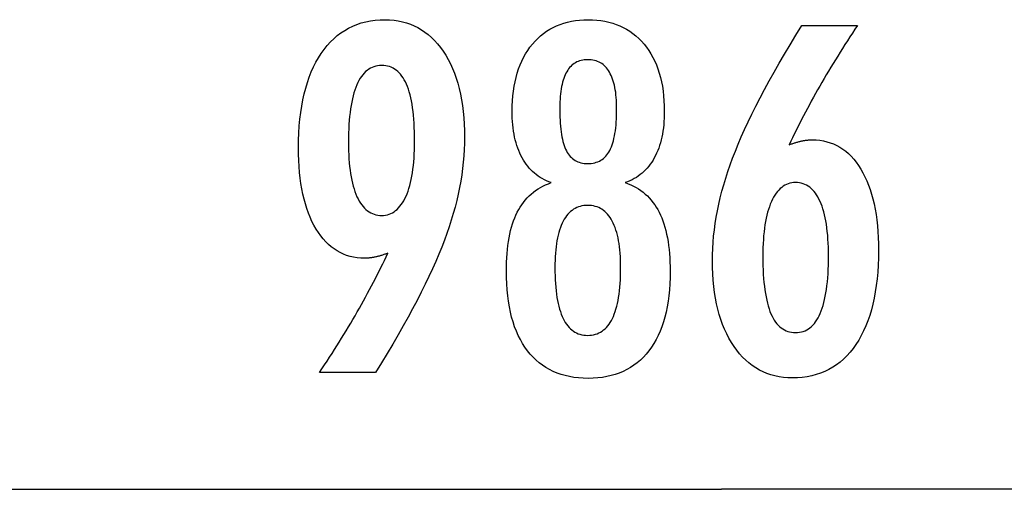
# Model space of a CAD drawing. Extents: x -54 to 54, y -63 to 63.
# Drawn here: x -9 to -3, y -62 to -60 of the extents above; entities that cross this region are included whole.
import ezdxf

# ---------------------------------------------------------------- set-up
doc = ezdxf.new("R2010")
doc.units = 0
doc.layers.get('0').update_dxf_attribs({"linetype": 'CONTINUOUS'})

msp = doc.modelspace()

# ---------------------------------------------------------------- linework, layer by layer
at = {"color": 0}
for points in [[(-7.0455, -60.956), (-7.0455, -60.956), (-7.0501, -60.9576), (-7.0549, -60.9594), (-7.0596, -60.961), (-7.0644, -60.9628), (-7.0689, -60.9643), (-7.0736, -60.9659), (-7.0781, -60.9674), (-7.0828, -60.969), (-7.0871, -60.9702), (-7.0916, -60.9716), (-7.096, -60.9728), (-7.1005, -60.9742), (-7.1047, -60.9752), (-7.1092, -60.9764), (-7.1134, -60.9774), (-7.1179, -60.9786), (-7.1179, -60.9786), (-7.122, -60.9793), (-7.1262, -60.9802), (-7.1304, -60.9809), (-7.1346, -60.9818), (-7.1385, -60.9824), (-7.1427, -60.9831), (-7.1469, -60.9836), (-7.1511, -60.9842), (-7.155, -60.9845), (-7.1591, -60.9849), (-7.163, -60.9852), (-7.1672, -60.9856), (-7.1711, -60.9856), (-7.1752, -60.9859), (-7.1791, -60.9859), (-7.1833, -60.9861), (-7.1833, -60.9861), (-7.2058, -60.9853), (-7.2277, -60.9832), (-7.249, -60.9797), (-7.2699, -60.9751), (-7.29, -60.9689), (-7.3095, -60.9616), (-7.3284, -60.9527), (-7.3469, -60.9427), (-7.3644, -60.931), (-7.3815, -60.9183), (-7.398, -60.904), (-7.4139, -60.8886), (-7.4289, -60.8716), (-7.4436, -60.8535), (-7.4577, -60.8338), (-7.4712, -60.813), (-7.4712, -60.813), (-7.4838, -60.7908), (-7.4957, -60.7675), (-7.5067, -60.7432), (-7.5171, -60.718), (-7.5264, -60.6916), (-7.535, -60.6641), (-7.5427, -60.6356), (-7.5498, -60.6062), (-7.5558, -60.5755), (-7.5611, -60.5438), (-7.5656, -60.5111), (-7.5694, -60.4773), (-7.5722, -60.4424), (-7.5743, -60.4064), (-7.5755, -60.3694), (-7.576, -60.3314), (-7.576, -60.3314), (-7.5754, -60.287), (-7.5737, -60.244), (-7.571, -60.2021), (-7.5674, -60.1616), (-7.5626, -60.1222), (-7.5569, -60.0841), (-7.55, -60.0472), (-7.5422, -60.0117), (-7.5331, -59.9772), (-7.523, -59.9442), (-7.5119, -59.9124), (-7.4999, -59.8818), (-7.4867, -59.8524), (-7.4726, -59.8244), (-7.4573, -59.7976), (-7.4411, -59.7721), (-7.4411, -59.7721), (-7.4236, -59.7478), (-7.4054, -59.7252), (-7.3863, -59.704), (-7.3665, -59.6846), (-7.3457, -59.6665), (-7.3242, -59.6502), (-7.3018, -59.6353), (-7.2786, -59.6222), (-7.2544, -59.6103), (-7.2295, -59.6002), (-7.2036, -59.5916), (-7.1771, -59.5846), (-7.1495, -59.579), (-7.1212, -59.5752), (-7.0919, -59.5729), (-7.0619, -59.5722), (-7.0619, -59.5722), (-7.0351, -59.5728), (-7.009, -59.575), (-6.9837, -59.5787), (-6.9591, -59.5839), (-6.9351, -59.5904), (-6.9119, -59.5984), (-6.8894, -59.6079), (-6.8677, -59.619), (-6.8464, -59.6313), (-6.826, -59.6452), (-6.8062, -59.6606), (-6.7873, -59.6775), (-6.7689, -59.6957), (-6.7512, -59.7154), (-6.7343, -59.7366), (-6.7181, -59.7594), (-6.7181, -59.7594), (-6.7025, -59.7832), (-6.688, -59.8083), (-6.6745, -59.8342), (-6.6621, -59.8615), (-6.6505, -59.8895), (-6.6402, -59.9188), (-6.6307, -59.9491), (-6.6224, -59.9806), (-6.6148, -60.0128), (-6.6084, -60.0463), (-6.6028, -60.0808), (-6.5985, -60.1165), (-6.5949, -60.1529), (-6.5925, -60.1907), (-6.591, -60.2294), (-6.5906, -60.2693), (-6.5906, -60.2693), (-6.591, -60.3056), (-6.5924, -60.3423), (-6.5947, -60.3791), (-6.5981, -60.4163), (-6.6022, -60.4536), (-6.6074, -60.4912), (-6.6135, -60.529), (-6.6206, -60.5672), (-6.6285, -60.6054), (-6.6374, -60.6439), (-6.6472, -60.6826), (-6.6581, -60.7217), (-6.6697, -60.7608), (-6.6824, -60.8002), (-6.696, -60.8398), (-6.7106, -60.8798), (-6.7106, -60.8798), (-6.7261, -60.9201), (-6.743, -60.9618), (-6.7613, -61.0045), (-6.7809, -61.0486), (-6.8017, -61.0935), (-6.8239, -61.1397), (-6.8475, -61.187), (-6.8724, -61.2356), (-6.8985, -61.2851), (-6.9259, -61.3358), (-6.9547, -61.3876), (-6.9849, -61.4407), (-7.0162, -61.4947), (-7.0489, -61.55), (-7.083, -61.6063), (-7.1184, -61.6639), (-7.4519, -61.6639), (-7.4519, -61.6639), (-7.4365, -61.6411), (-7.4214, -61.6183), (-7.4064, -61.5955), (-7.3917, -61.573), (-7.377, -61.5503), (-7.3626, -61.5278), (-7.3483, -61.5053), (-7.3343, -61.4829), (-7.3202, -61.4604), (-7.3065, -61.4379), (-7.2929, -61.4155), (-7.2795, -61.3933), (-7.2662, -61.371), (-7.2531, -61.3488), (-7.2401, -61.3266), (-7.2275, -61.3045), (-7.2275, -61.3045), (-7.2147, -61.2822), (-7.2022, -61.26), (-7.1898, -61.2378), (-7.1776, -61.2159), (-7.1655, -61.1939), (-7.1538, -61.172), (-7.1421, -61.1501), (-7.1307, -61.1284), (-7.1193, -61.1065), (-7.1082, -61.0849), (-7.0973, -61.0633), (-7.0866, -61.0417), (-7.076, -61.0201), (-7.0656, -60.9987), (-7.0554, -60.9773), (-7.0455, -60.956)], [(-6.0769, -60.5378), (-6.0769, -60.5378), (-6.0907, -60.5326), (-6.1042, -60.5269), (-6.1172, -60.5206), (-6.1299, -60.514), (-6.1421, -60.5067), (-6.1539, -60.4989), (-6.1653, -60.4905), (-6.1764, -60.4817), (-6.1868, -60.4721), (-6.197, -60.4622), (-6.2066, -60.4517), (-6.216, -60.4407), (-6.2249, -60.429), (-6.2334, -60.4169), (-6.2414, -60.4043), (-6.2491, -60.3911), (-6.2491, -60.3911), (-6.2562, -60.3773), (-6.2629, -60.363), (-6.2691, -60.3483), (-6.2749, -60.3332), (-6.2802, -60.3175), (-6.2851, -60.3014), (-6.2895, -60.2849), (-6.2935, -60.2679), (-6.2968, -60.2503), (-6.2998, -60.2323), (-6.3024, -60.2139), (-6.3046, -60.1951), (-6.3061, -60.1756), (-6.3073, -60.1558), (-6.3081, -60.1356), (-6.3084, -60.115), (-6.3084, -60.115), (-6.3078, -60.0836), (-6.3064, -60.0532), (-6.304, -60.0236), (-6.3008, -59.995), (-6.2965, -59.967), (-6.2913, -59.9401), (-6.2852, -59.9139), (-6.2783, -59.8888), (-6.2702, -59.8642), (-6.2613, -59.8406), (-6.2513, -59.8179), (-6.2406, -59.7961), (-6.2288, -59.775), (-6.2161, -59.7548), (-6.2025, -59.7355), (-6.188, -59.7171), (-6.188, -59.7171), (-6.1724, -59.6994), (-6.1563, -59.683), (-6.1394, -59.6677), (-6.122, -59.6537), (-6.1037, -59.6405), (-6.0848, -59.6287), (-6.0651, -59.6179), (-6.045, -59.6084), (-6.0239, -59.5997), (-6.0023, -59.5924), (-5.9798, -59.5861), (-5.9569, -59.5812), (-5.933, -59.5771), (-5.9087, -59.5744), (-5.8835, -59.5726), (-5.8578, -59.5722), (-5.8578, -59.5722), (-5.8317, -59.5726), (-5.8063, -59.5744), (-5.7817, -59.5771), (-5.7578, -59.5812), (-5.7345, -59.5861), (-5.712, -59.5924), (-5.6903, -59.5997), (-5.6693, -59.6084), (-5.6488, -59.6179), (-5.6291, -59.6287), (-5.6101, -59.6405), (-5.5919, -59.6537), (-5.5743, -59.6677), (-5.5575, -59.683), (-5.5414, -59.6994), (-5.5261, -59.7171), (-5.5261, -59.7171), (-5.5114, -59.7355), (-5.4978, -59.7548), (-5.485, -59.775), (-5.4733, -59.7961), (-5.4623, -59.8179), (-5.4525, -59.8406), (-5.4436, -59.8642), (-5.4357, -59.8888), (-5.4286, -59.9139), (-5.4225, -59.9401), (-5.4173, -59.967), (-5.4132, -59.995), (-5.4098, -60.0236), (-5.4075, -60.0532), (-5.4061, -60.0836), (-5.4057, -60.115), (-5.4057, -60.115), (-5.4058, -60.1356), (-5.4066, -60.1558), (-5.4076, -60.1756), (-5.4093, -60.1951), (-5.4112, -60.2139), (-5.4139, -60.2323), (-5.4169, -60.2503), (-5.4205, -60.2679), (-5.4243, -60.2849), (-5.4288, -60.3014), (-5.4336, -60.3175), (-5.439, -60.3332), (-5.4447, -60.3483), (-5.451, -60.363), (-5.4576, -60.3773), (-5.465, -60.3911), (-5.465, -60.3911), (-5.4725, -60.4043), (-5.4805, -60.4169), (-5.4889, -60.429), (-5.4979, -60.4407), (-5.507, -60.4517), (-5.5168, -60.4622), (-5.5269, -60.4721), (-5.5376, -60.4817), (-5.5484, -60.4905), (-5.5598, -60.4989), (-5.5716, -60.5067), (-5.584, -60.514), (-5.5965, -60.5206), (-5.6096, -60.5269), (-5.6231, -60.5326), (-5.6372, -60.5378), (-5.6372, -60.5378), (-5.6203, -60.5441), (-5.6041, -60.551), (-5.5884, -60.5585), (-5.5734, -60.5667), (-5.5587, -60.5754), (-5.5448, -60.585), (-5.5313, -60.595), (-5.5187, -60.6058), (-5.5062, -60.617), (-5.4945, -60.629), (-5.4834, -60.6416), (-5.4729, -60.6548), (-5.4627, -60.6686), (-5.4534, -60.683), (-5.4444, -60.698), (-5.4363, -60.7138), (-5.4363, -60.7138), (-5.4282, -60.7299), (-5.4209, -60.7468), (-5.414, -60.7645), (-5.4078, -60.7831), (-5.4018, -60.8023), (-5.3966, -60.8223), (-5.3918, -60.843), (-5.3876, -60.8646), (-5.3837, -60.8867), (-5.3804, -60.9096), (-5.3775, -60.9333), (-5.3754, -60.9577), (-5.3735, -60.9828), (-5.3723, -61.0087), (-5.3715, -61.0354), (-5.3714, -61.0628), (-5.3714, -61.0628), (-5.3718, -61.1008), (-5.3733, -61.1377), (-5.3757, -61.1734), (-5.3792, -61.208), (-5.3835, -61.2414), (-5.3889, -61.2738), (-5.3952, -61.305), (-5.4027, -61.3351), (-5.4109, -61.3639), (-5.4203, -61.3917), (-5.4306, -61.4184), (-5.442, -61.444), (-5.4541, -61.4683), (-5.4674, -61.4917), (-5.4816, -61.5139), (-5.497, -61.535), (-5.497, -61.535), (-5.5129, -61.5545), (-5.5298, -61.5731), (-5.5476, -61.5902), (-5.5663, -61.6063), (-5.5857, -61.6208), (-5.6061, -61.6343), (-5.6273, -61.6463), (-5.6496, -61.6573), (-5.6725, -61.6667), (-5.6964, -61.6751), (-5.7211, -61.682), (-5.7468, -61.6879), (-5.7731, -61.6922), (-5.8005, -61.6955), (-5.8286, -61.6974), (-5.8578, -61.6982), (-5.8578, -61.6982), (-5.8865, -61.6974), (-5.9145, -61.6955), (-5.9416, -61.6922), (-5.968, -61.6879), (-5.9933, -61.682), (-6.018, -61.6751), (-6.0417, -61.6667), (-6.0647, -61.6573), (-6.0867, -61.6463), (-6.1079, -61.6343), (-6.1282, -61.6208), (-6.1478, -61.6063), (-6.1663, -61.5902), (-6.1841, -61.5731), (-6.201, -61.5545), (-6.2171, -61.535), (-6.2171, -61.535), (-6.2322, -61.5139), (-6.2464, -61.4917), (-6.2596, -61.4683), (-6.2719, -61.444), (-6.2831, -61.4184), (-6.2934, -61.3917), (-6.3027, -61.3639), (-6.3112, -61.3351), (-6.3185, -61.305), (-6.3249, -61.2738), (-6.3302, -61.2414), (-6.3347, -61.208), (-6.3381, -61.1734), (-6.3406, -61.1377), (-6.3421, -61.1008), (-6.3427, -61.0628), (-6.3427, -61.0628), (-6.3424, -61.0354), (-6.3416, -61.0087), (-6.3403, -60.9828), (-6.3386, -60.9577), (-6.3362, -60.9333), (-6.3334, -60.9096), (-6.3301, -60.8867), (-6.3264, -60.8646), (-6.322, -60.843), (-6.3172, -60.8223), (-6.3118, -60.8023), (-6.3061, -60.7831), (-6.2997, -60.7645), (-6.2929, -60.7468), (-6.2856, -60.7299), (-6.2778, -60.7138), (-6.2778, -60.7138), (-6.2694, -60.698), (-6.2605, -60.683), (-6.2509, -60.6686), (-6.241, -60.6548), (-6.2303, -60.6416), (-6.2192, -60.629), (-6.2075, -60.617), (-6.1953, -60.6058), (-6.1824, -60.595), (-6.1689, -60.585), (-6.1549, -60.5754), (-6.1405, -60.5667), (-6.1254, -60.5585), (-6.1098, -60.551), (-6.0936, -60.5441), (-6.0769, -60.5378)], [(-4.6658, -60.3144), (-4.6658, -60.3144), (-4.661, -60.3125), (-4.6564, -60.3107), (-4.6517, -60.3089), (-4.6472, -60.3073), (-4.6425, -60.3056), (-4.638, -60.3041), (-4.6335, -60.3026), (-4.629, -60.3012), (-4.6245, -60.2997), (-4.62, -60.2984), (-4.6155, -60.2972), (-4.611, -60.296), (-4.6065, -60.2948), (-4.6021, -60.2938), (-4.5976, -60.2927), (-4.5934, -60.2918), (-4.5934, -60.2918), (-4.5889, -60.2908), (-4.5846, -60.2899), (-4.5802, -60.289), (-4.576, -60.2883), (-4.5717, -60.2876), (-4.5675, -60.287), (-4.5633, -60.2864), (-4.5594, -60.2861), (-4.5552, -60.2855), (-4.5512, -60.2852), (-4.5472, -60.2849), (-4.5433, -60.2847), (-4.5394, -60.2844), (-4.5355, -60.2843), (-4.5316, -60.2843), (-4.528, -60.2843), (-4.528, -60.2843), (-4.5052, -60.2849), (-4.4833, -60.287), (-4.4618, -60.2903), (-4.4411, -60.2951), (-4.4209, -60.3011), (-4.4014, -60.3086), (-4.3825, -60.3173), (-4.3642, -60.3276), (-4.3465, -60.339), (-4.3294, -60.3519), (-4.3129, -60.366), (-4.2972, -60.3816), (-4.2819, -60.3984), (-4.2674, -60.4167), (-4.2533, -60.4364), (-4.2401, -60.4574), (-4.2401, -60.4574), (-4.2272, -60.4794), (-4.2153, -60.5027), (-4.2042, -60.5268), (-4.194, -60.5522), (-4.1845, -60.5784), (-4.1759, -60.6059), (-4.1681, -60.6344), (-4.1613, -60.6641), (-4.1551, -60.6946), (-4.1498, -60.7264), (-4.1452, -60.7591), (-4.1416, -60.793), (-4.1387, -60.8278), (-4.1367, -60.8638), (-4.1355, -60.9008), (-4.1352, -60.9391), (-4.1352, -60.9391), (-4.1356, -60.9832), (-4.1371, -61.0262), (-4.1396, -61.0679), (-4.1434, -61.1086), (-4.148, -61.1477), (-4.1539, -61.1858), (-4.1606, -61.2225), (-4.1686, -61.2582), (-4.1773, -61.2923), (-4.1872, -61.3253), (-4.1981, -61.357), (-4.2103, -61.3876), (-4.2232, -61.4167), (-4.2373, -61.4447), (-4.2524, -61.4714), (-4.2688, -61.4969), (-4.2688, -61.4969), (-4.2858, -61.5208), (-4.3039, -61.5432), (-4.3227, -61.5641), (-4.3425, -61.5836), (-4.363, -61.6013), (-4.3845, -61.6176), (-4.4068, -61.6324), (-4.4301, -61.6457), (-4.454, -61.6572), (-4.4788, -61.6673), (-4.5045, -61.6758), (-4.5313, -61.6829), (-4.5587, -61.6882), (-4.5871, -61.6922), (-4.6163, -61.6945), (-4.6465, -61.6954), (-4.6465, -61.6954), (-4.6732, -61.6946), (-4.6995, -61.6924), (-4.7249, -61.6887), (-4.7498, -61.6837), (-4.7738, -61.677), (-4.7972, -61.669), (-4.8198, -61.6595), (-4.8419, -61.6487), (-4.863, -61.6362), (-4.8836, -61.6224), (-4.9034, -61.607), (-4.9226, -61.5903), (-4.9409, -61.572), (-4.9588, -61.5524), (-4.9757, -61.5312), (-4.9922, -61.5087), (-4.9922, -61.5087), (-5.0077, -61.4847), (-5.0222, -61.4598), (-5.0357, -61.4337), (-5.0483, -61.4068), (-5.0598, -61.3786), (-5.0704, -61.3496), (-5.0799, -61.3195), (-5.0885, -61.2884), (-5.0959, -61.256), (-5.1025, -61.2227), (-5.1079, -61.1884), (-5.1125, -61.1531), (-5.116, -61.1167), (-5.1185, -61.0792), (-5.12, -61.0407), (-5.1206, -61.0012), (-5.1206, -61.0012), (-5.12, -60.9649), (-5.1186, -60.9285), (-5.1162, -60.8917), (-5.113, -60.8549), (-5.1087, -60.8176), (-5.1035, -60.7802), (-5.0974, -60.7425), (-5.0905, -60.7047), (-5.0824, -60.6664), (-5.0735, -60.6281), (-5.0635, -60.5893), (-5.0528, -60.5505), (-5.041, -60.5113), (-5.0283, -60.4719), (-5.0147, -60.4322), (-5.0002, -60.3925), (-5.0002, -60.3925), (-4.9843, -60.3517), (-4.9673, -60.31), (-4.9488, -60.2671), (-4.9292, -60.2231), (-4.908, -60.1779), (-4.8858, -60.1317), (-4.8621, -60.0843), (-4.8372, -60.0358), (-4.8108, -59.986), (-4.7832, -59.9352), (-4.7542, -59.8832), (-4.7241, -59.8301), (-4.6924, -59.7758), (-4.6597, -59.7205), (-4.6255, -59.6641), (-4.5901, -59.6065), (-4.2594, -59.6065), (-4.2594, -59.6065), (-4.2745, -59.629), (-4.2896, -59.6518), (-4.3044, -59.6743), (-4.3193, -59.6971), (-4.3338, -59.7196), (-4.3483, -59.7422), (-4.3625, -59.7647), (-4.3768, -59.7874), (-4.3906, -59.8096), (-4.4044, -59.8321), (-4.418, -59.8543), (-4.4315, -59.8768), (-4.4447, -59.899), (-4.4579, -59.9213), (-4.4709, -59.9435), (-4.4838, -59.9659), (-4.4838, -59.9659), (-4.4964, -59.9879), (-4.5089, -60.0101), (-4.5212, -60.032), (-4.5335, -60.0542), (-4.5453, -60.0761), (-4.5572, -60.0981), (-4.5688, -60.12), (-4.5804, -60.1419), (-4.5915, -60.1635), (-4.6026, -60.1852), (-4.6135, -60.2068), (-4.6244, -60.2285), (-4.6349, -60.2499), (-4.6454, -60.2715), (-4.6556, -60.2928), (-4.6658, -60.3144)], [(-6.0257, -60.1093), (-6.0257, -60.1093), (-6.0254, -60.1295), (-6.0249, -60.1492), (-6.0241, -60.1681), (-6.0231, -60.1864), (-6.0217, -60.2038), (-6.02, -60.2207), (-6.018, -60.2367), (-6.0158, -60.2522), (-6.013, -60.2667), (-6.0101, -60.2807), (-6.0069, -60.2939), (-6.0035, -60.3065), (-5.9996, -60.3182), (-5.9956, -60.3295), (-5.9912, -60.3398), (-5.9866, -60.3497), (-5.9866, -60.3497), (-5.9814, -60.3587), (-5.9759, -60.3673), (-5.97, -60.3751), (-5.9638, -60.3826), (-5.9571, -60.3892), (-5.9502, -60.3955), (-5.9429, -60.401), (-5.9353, -60.4061), (-5.9271, -60.4103), (-5.9187, -60.4142), (-5.9099, -60.4175), (-5.9008, -60.4202), (-5.8912, -60.4223), (-5.8814, -60.4238), (-5.8711, -60.4247), (-5.8606, -60.425), (-5.8606, -60.425), (-5.8494, -60.4245), (-5.8388, -60.4236), (-5.8284, -60.4221), (-5.8186, -60.42), (-5.809, -60.4172), (-5.7999, -60.4139), (-5.7911, -60.41), (-5.7829, -60.4055), (-5.7748, -60.4001), (-5.7672, -60.3944), (-5.7599, -60.3881), (-5.7532, -60.3812), (-5.7467, -60.3734), (-5.7407, -60.3653), (-5.735, -60.3566), (-5.7298, -60.3473), (-5.7298, -60.3473), (-5.7246, -60.337), (-5.7199, -60.3262), (-5.7155, -60.3145), (-5.7115, -60.3024), (-5.7077, -60.2893), (-5.7043, -60.2757), (-5.7012, -60.2613), (-5.6986, -60.2463), (-5.6961, -60.2304), (-5.6941, -60.2139), (-5.6922, -60.1966), (-5.6909, -60.1788), (-5.6897, -60.16), (-5.689, -60.1407), (-5.6885, -60.1206), (-5.6884, -60.0999), (-5.6884, -60.0999), (-5.6885, -60.0821), (-5.689, -60.065), (-5.6897, -60.0484), (-5.6909, -60.0325), (-5.6923, -60.0169), (-5.6942, -60.002), (-5.6964, -59.9876), (-5.699, -59.9739), (-5.7017, -59.9604), (-5.7049, -59.9478), (-5.7083, -59.9355), (-5.7123, -59.924), (-5.7164, -59.9129), (-5.721, -59.9024), (-5.7259, -59.8924), (-5.7312, -59.8831), (-5.7312, -59.8831), (-5.7365, -59.874), (-5.7424, -59.8656), (-5.7485, -59.8578), (-5.7551, -59.8506), (-5.7618, -59.8438), (-5.7691, -59.8378), (-5.7767, -59.8324), (-5.7847, -59.8276), (-5.7929, -59.8231), (-5.8015, -59.8194), (-5.8104, -59.8161), (-5.8198, -59.8137), (-5.8294, -59.8116), (-5.8395, -59.8102), (-5.8498, -59.8093), (-5.8606, -59.8092), (-5.8606, -59.8092), (-5.8706, -59.8093), (-5.8804, -59.8102), (-5.8899, -59.8114), (-5.8992, -59.8135), (-5.908, -59.8159), (-5.9166, -59.819), (-5.9248, -59.8226), (-5.9328, -59.8269), (-5.9402, -59.8314), (-5.9475, -59.8368), (-5.9544, -59.8425), (-5.9611, -59.8491), (-5.9673, -59.856), (-5.9732, -59.8635), (-5.9788, -59.8716), (-5.9843, -59.8803), (-5.9843, -59.8803), (-5.9892, -59.8893), (-5.9939, -59.8989), (-5.9982, -59.9091), (-6.0023, -59.9201), (-6.0059, -59.9313), (-6.0093, -59.9433), (-6.0124, -59.9558), (-6.0153, -59.969), (-6.0176, -59.9825), (-6.0197, -59.9968), (-6.0214, -60.0115), (-6.023, -60.0271), (-6.0241, -60.043), (-6.0249, -60.0595), (-6.0254, -60.0766), (-6.0257, -60.0943), (-6.0257, -60.1093)], [(-6.887, -60.2928), (-6.887, -60.2928), (-6.8871, -60.2647), (-6.8877, -60.2376), (-6.8886, -60.2114), (-6.89, -60.1863), (-6.8916, -60.1619), (-6.8937, -60.1386), (-6.8961, -60.116), (-6.899, -60.0945), (-6.9021, -60.0737), (-6.9057, -60.054), (-6.9096, -60.035), (-6.9141, -60.0172), (-6.9187, -60), (-6.9239, -59.984), (-6.9294, -59.9688), (-6.9354, -59.9546), (-6.9354, -59.9546), (-6.9415, -59.941), (-6.9481, -59.9285), (-6.955, -59.9167), (-6.9625, -59.906), (-6.9701, -59.8959), (-6.9784, -59.8868), (-6.9869, -59.8786), (-6.9961, -59.8713), (-7.0053, -59.8646), (-7.0151, -59.859), (-7.0253, -59.8543), (-7.036, -59.8505), (-7.0469, -59.8474), (-7.0584, -59.8452), (-7.0702, -59.8439), (-7.0826, -59.8436), (-7.0826, -59.8436), (-7.0945, -59.844), (-7.1062, -59.8454), (-7.1175, -59.8476), (-7.1285, -59.8508), (-7.1389, -59.8548), (-7.1491, -59.8598), (-7.1589, -59.8656), (-7.1684, -59.8724), (-7.1773, -59.88), (-7.186, -59.8886), (-7.1943, -59.898), (-7.2023, -59.9084), (-7.2097, -59.9196), (-7.2169, -59.9318), (-7.2237, -59.9448), (-7.2303, -59.9588), (-7.2303, -59.9588), (-7.2362, -59.9734), (-7.2418, -59.9891), (-7.2469, -60.0055), (-7.2518, -60.023), (-7.2562, -60.0412), (-7.2603, -60.0603), (-7.2639, -60.0803), (-7.2673, -60.1012), (-7.2701, -60.1227), (-7.2726, -60.1453), (-7.2747, -60.1686), (-7.2765, -60.1929), (-7.2778, -60.2179), (-7.2788, -60.2439), (-7.2794, -60.2707), (-7.2797, -60.2984), (-7.2797, -60.2984), (-7.2794, -60.3242), (-7.2788, -60.3494), (-7.2778, -60.3738), (-7.2764, -60.3976), (-7.2745, -60.4203), (-7.2724, -60.4424), (-7.2698, -60.4637), (-7.2669, -60.4844), (-7.2635, -60.504), (-7.2597, -60.5231), (-7.2555, -60.5412), (-7.251, -60.5588), (-7.246, -60.5754), (-7.2407, -60.5914), (-7.2349, -60.6065), (-7.2289, -60.6211), (-7.2289, -60.6211), (-7.2222, -60.6344), (-7.2152, -60.6471), (-7.2079, -60.6587), (-7.2004, -60.6697), (-7.1924, -60.6797), (-7.1841, -60.6889), (-7.1755, -60.6971), (-7.1666, -60.7047), (-7.1572, -60.7111), (-7.1475, -60.7168), (-7.1375, -60.7215), (-7.1273, -60.7255), (-7.1165, -60.7285), (-7.1055, -60.7308), (-7.0942, -60.7321), (-7.0826, -60.7326), (-7.0826, -60.7326), (-7.0709, -60.7321), (-7.0597, -60.7308), (-7.0487, -60.7285), (-7.0383, -60.7254), (-7.028, -60.7213), (-7.0182, -60.7164), (-7.0087, -60.7105), (-6.9996, -60.7039), (-6.9906, -60.6962), (-6.9821, -60.6877), (-6.9738, -60.6783), (-6.966, -60.6682), (-6.9583, -60.6569), (-6.9512, -60.645), (-6.9442, -60.632), (-6.9378, -60.6183), (-6.9378, -60.6183), (-6.9315, -60.6034), (-6.9257, -60.588), (-6.9203, -60.5718), (-6.9154, -60.5549), (-6.9107, -60.537), (-6.9066, -60.5186), (-6.9028, -60.4994), (-6.8996, -60.4796), (-6.8965, -60.4587), (-6.894, -60.4373), (-6.8917, -60.415), (-6.8901, -60.3921), (-6.8886, -60.3682), (-6.8877, -60.3438), (-6.8871, -60.3186), (-6.887, -60.2928)], [(-4.8215, -60.9748), (-4.8215, -60.9748), (-4.8212, -61.0028), (-4.8207, -61.03), (-4.8197, -61.0563), (-4.8184, -61.0817), (-4.8166, -61.1061), (-4.8146, -61.1297), (-4.8121, -61.1523), (-4.8094, -61.1741), (-4.806, -61.1948), (-4.8024, -61.2147), (-4.7984, -61.2337), (-4.7941, -61.2519), (-4.7893, -61.2691), (-4.7843, -61.2854), (-4.7788, -61.3008), (-4.773, -61.3154), (-4.773, -61.3154), (-4.7667, -61.3287), (-4.7601, -61.3414), (-4.7531, -61.353), (-4.7458, -61.364), (-4.738, -61.374), (-4.7299, -61.3832), (-4.7214, -61.3914), (-4.7126, -61.3989), (-4.7032, -61.4053), (-4.6935, -61.411), (-4.6834, -61.4157), (-4.673, -61.4197), (-4.6621, -61.4227), (-4.6508, -61.425), (-4.6391, -61.4263), (-4.6272, -61.4268), (-4.6272, -61.4268), (-4.615, -61.4263), (-4.6033, -61.425), (-4.592, -61.4227), (-4.5812, -61.4196), (-4.5705, -61.4155), (-4.5604, -61.4106), (-4.5506, -61.4047), (-4.5414, -61.3982), (-4.5323, -61.3905), (-4.5238, -61.3821), (-4.5155, -61.3727), (-4.5078, -61.3626), (-4.5003, -61.3514), (-4.4933, -61.3395), (-4.4866, -61.3266), (-4.4805, -61.313), (-4.4805, -61.313), (-4.4744, -61.2982), (-4.4689, -61.2827), (-4.4637, -61.2662), (-4.4591, -61.249), (-4.4546, -61.2306), (-4.4506, -61.2116), (-4.4469, -61.1916), (-4.4438, -61.1708), (-4.4408, -61.149), (-4.4383, -61.1264), (-4.4362, -61.1028), (-4.4346, -61.0784), (-4.4332, -61.053), (-4.4323, -61.0269), (-4.4317, -60.9998), (-4.4316, -60.972), (-4.4316, -60.972), (-4.4317, -60.9458), (-4.4323, -60.9204), (-4.4332, -60.8958), (-4.4347, -60.8721), (-4.4363, -60.849), (-4.4386, -60.8268), (-4.4411, -60.8054), (-4.4442, -60.7849), (-4.4474, -60.765), (-4.4512, -60.7461), (-4.4552, -60.7278), (-4.4599, -60.7105), (-4.4647, -60.6938), (-4.47, -60.678), (-4.4757, -60.6629), (-4.4819, -60.6488), (-4.4819, -60.6488), (-4.4882, -60.6352), (-4.495, -60.6227), (-4.5021, -60.6109), (-4.5097, -60.6002), (-4.5174, -60.5902), (-4.5257, -60.5811), (-4.5342, -60.5729), (-4.5432, -60.5656), (-4.5523, -60.5589), (-4.562, -60.5533), (-4.5719, -60.5485), (-4.5823, -60.5447), (-4.5929, -60.5416), (-4.604, -60.5394), (-4.6153, -60.5381), (-4.6272, -60.5378), (-4.6272, -60.5378), (-4.6385, -60.5381), (-4.6495, -60.5394), (-4.6602, -60.5416), (-4.6707, -60.5448), (-4.6807, -60.5486), (-4.6905, -60.5535), (-4.6999, -60.5593), (-4.7091, -60.566), (-4.7177, -60.5734), (-4.7262, -60.5817), (-4.7344, -60.5909), (-4.7423, -60.6012), (-4.7497, -60.6122), (-4.757, -60.6241), (-4.764, -60.6369), (-4.7707, -60.6507), (-4.7707, -60.6507), (-4.7767, -60.6651), (-4.7825, -60.6804), (-4.7878, -60.6963), (-4.7928, -60.7132), (-4.7973, -60.7308), (-4.8015, -60.7492), (-4.8053, -60.7683), (-4.8087, -60.7882), (-4.8116, -60.8088), (-4.8142, -60.8302), (-4.8163, -60.8523), (-4.8182, -60.8754), (-4.8196, -60.899), (-4.8206, -60.9235), (-4.8212, -60.9487), (-4.8215, -60.9748)], [(-5.6649, -61.0421), (-5.6649, -61.0421), (-5.665, -61.0196), (-5.6656, -60.9978), (-5.6665, -60.9768), (-5.6679, -60.9565), (-5.6695, -60.9368), (-5.6717, -60.9179), (-5.6742, -60.8996), (-5.6772, -60.8821), (-5.6803, -60.8651), (-5.684, -60.8489), (-5.688, -60.8334), (-5.6926, -60.8187), (-5.6973, -60.8045), (-5.7026, -60.7911), (-5.7081, -60.7784), (-5.7143, -60.7664), (-5.7143, -60.7664), (-5.7206, -60.7549), (-5.7274, -60.7442), (-5.7345, -60.7343), (-5.7421, -60.7253), (-5.7498, -60.7168), (-5.7581, -60.7091), (-5.7666, -60.7022), (-5.7757, -60.6961), (-5.7849, -60.6905), (-5.7946, -60.6857), (-5.8046, -60.6817), (-5.8151, -60.6785), (-5.8258, -60.6759), (-5.837, -60.6741), (-5.8485, -60.6731), (-5.8606, -60.6728), (-5.8606, -60.6728), (-5.8722, -60.6731), (-5.8835, -60.6741), (-5.8945, -60.6759), (-5.9052, -60.6785), (-5.9154, -60.6817), (-5.9254, -60.6857), (-5.9349, -60.6905), (-5.9443, -60.6961), (-5.953, -60.7022), (-5.9615, -60.7091), (-5.9696, -60.7168), (-5.9775, -60.7253), (-5.9849, -60.7343), (-5.992, -60.7442), (-5.9988, -60.7549), (-6.0054, -60.7664), (-6.0054, -60.7664), (-6.0113, -60.7784), (-6.0169, -60.7911), (-6.022, -60.8045), (-6.0269, -60.8187), (-6.0313, -60.8334), (-6.0354, -60.8489), (-6.039, -60.8651), (-6.0424, -60.8821), (-6.0452, -60.8996), (-6.0477, -60.9179), (-6.0498, -60.9368), (-6.0516, -60.9565), (-6.0529, -60.9768), (-6.0539, -60.9978), (-6.0545, -61.0196), (-6.0548, -61.0421), (-6.0548, -61.0421), (-6.0545, -61.0668), (-6.0539, -61.0908), (-6.0529, -61.1139), (-6.0516, -61.1364), (-6.0498, -61.1579), (-6.0478, -61.1788), (-6.0453, -61.1988), (-6.0425, -61.2182), (-6.0391, -61.2365), (-6.0355, -61.2542), (-6.0315, -61.271), (-6.0272, -61.2872), (-6.0223, -61.3023), (-6.0172, -61.3169), (-6.0117, -61.3305), (-6.0059, -61.3436), (-6.0059, -61.3436), (-5.9995, -61.3554), (-5.9929, -61.3667), (-5.9858, -61.3772), (-5.9785, -61.387), (-5.9706, -61.3958), (-5.9625, -61.4041), (-5.954, -61.4114), (-5.9452, -61.4182), (-5.9358, -61.4239), (-5.9262, -61.429), (-5.9162, -61.4333), (-5.9059, -61.437), (-5.895, -61.4396), (-5.8839, -61.4416), (-5.8724, -61.4428), (-5.8606, -61.4433), (-5.8606, -61.4433), (-5.8484, -61.4428), (-5.8367, -61.4416), (-5.8254, -61.4396), (-5.8146, -61.437), (-5.8039, -61.4333), (-5.7938, -61.429), (-5.784, -61.4239), (-5.7748, -61.4182), (-5.7656, -61.4114), (-5.7571, -61.4041), (-5.7488, -61.3958), (-5.7411, -61.387), (-5.7336, -61.3772), (-5.7266, -61.3667), (-5.7199, -61.3554), (-5.7138, -61.3436), (-5.7138, -61.3436), (-5.7078, -61.3305), (-5.7023, -61.3169), (-5.697, -61.3023), (-5.6924, -61.2872), (-5.6879, -61.271), (-5.6839, -61.2542), (-5.6802, -61.2365), (-5.6771, -61.2182), (-5.6741, -61.1988), (-5.6716, -61.1788), (-5.6695, -61.1579), (-5.6679, -61.1364), (-5.6665, -61.1139), (-5.6656, -61.0908), (-5.665, -61.0668), (-5.6649, -61.0421)], [(-54.22, -62.3556), (-5.0661, -62.3556)], [(-54.22, -62.3556), (-5.0661, -62.3556)], [(-54.22, -62.3556), (-5.0661, -62.3556)], [(-54.22, -62.3556), (-5.0661, -62.3556)], [(-54.22, -62.3556), (-5.0661, -62.3556)], [(-54.22, -62.3556), (-5.0661, -62.3556)], [(-54.22, -62.3556), (-5.0661, -62.3556)], [(-54.22, -62.3556), (-5.0661, -62.3556)], [(-54.22, -62.3556), (-5.0661, -62.3556)], [(-54.22, -62.3556), (-5.0661, -62.3556)], [(-54.22, -62.3556), (-5.0661, -62.3556)], [(-54.22, -62.3556), (-5.0661, -62.3556)], [(-54.22, -62.3556), (-5.0661, -62.3556)], [(-54.22, -62.3556), (-5.0661, -62.3556)], [(-54.22, -62.3556), (-5.0661, -62.3556)], [(-54.22, -62.3556), (-5.0661, -62.3556)], [(-54.22, -62.3556), (-5.0661, -62.3556)], [(-54.22, -62.3556), (-5.0661, -62.3556)], [(-54.22, -62.3556), (-5.0661, -62.3556)], [(-54.22, -62.3556), (-5.0661, -62.3556)], [(-54.22, -62.3556), (-5.0661, -62.3556)], [(-5.0661, -62.3556), (-5.0661, -62.3556)], [(-5.0661, -62.3556), (-5.0661, -62.3556)], [(44.0879, -62.3556), (-5.0661, -62.3556)], [(44.0879, -62.3556), (-5.0661, -62.3556)], [(44.0879, -62.3556), (-5.0661, -62.3556)], [(44.0879, -62.3556), (-5.0661, -62.3556)], [(44.0879, -62.3556), (-5.0661, -62.3556)], [(44.0879, -62.3556), (-5.0661, -62.3556)], [(44.0879, -62.3556), (-5.0661, -62.3556)], [(44.0879, -62.3556), (-5.0661, -62.3556)], [(44.0879, -62.3556), (-5.0661, -62.3556)], [(44.0879, -62.3556), (-5.0661, -62.3556)], [(44.0879, -62.3556), (-5.0661, -62.3556)], [(44.0879, -62.3556), (-5.0661, -62.3556)], [(44.0879, -62.3556), (-5.0661, -62.3556)], [(44.0879, -62.3556), (-5.0661, -62.3556)], [(44.0879, -62.3556), (-5.0661, -62.3556)], [(44.0879, -62.3556), (-5.0661, -62.3556)], [(44.0879, -62.3556), (-5.0661, -62.3556)], [(44.0879, -62.3556), (-5.0661, -62.3556)], [(44.0879, -62.3556), (-5.0661, -62.3556)], [(44.0879, -62.3556), (-5.0661, -62.3556)], [(44.0879, -62.3556), (-5.0661, -62.3556)]]:
    msp.add_lwpolyline(points, dxfattribs=at)

doc.saveas('drawing.dxf')
